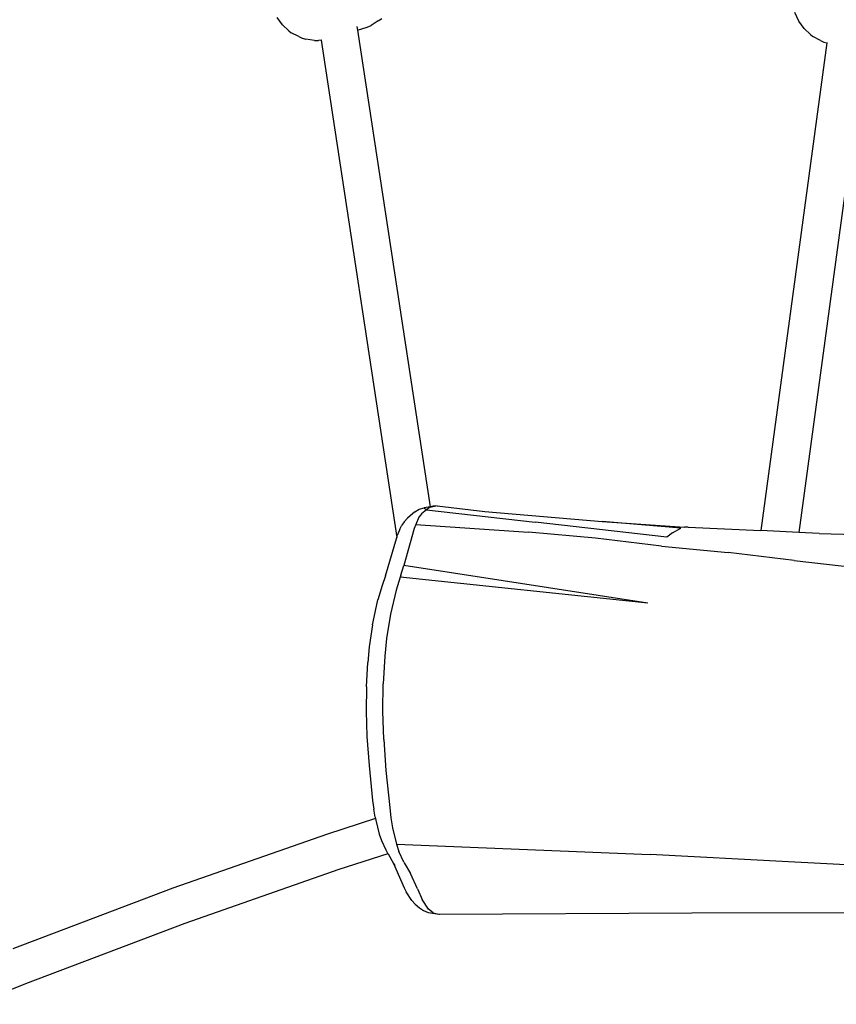
# Model space of a CAD drawing. Units: inches. Extents: x 30 to 710, y 28 to 638.
# Drawn here: x 226 to 260, y 383 to 425 of the extents above; entities that cross this region are included whole.
import ezdxf

# ---------------------------------------------------------------- set-up
doc = ezdxf.new("R2010")
doc.units = ezdxf.units.IN
doc.header["$MEASUREMENT"] = 0
doc.layers.add('VP-EQ', color=7, linetype='Continuous', true_color=0x8a3492)

# ---------------------------------------------------------------- blocks, each defined once
blk = doc.blocks.new('1242')
at = {"color": 7}
for p, q in [((-47.885, 138.399), (-48.751, 140.536)), ((-43.872, 132.201), (-46.413, 138.935)), ((-45.355, 131.692), (-47.885, 138.399)), ((-41.591, 125.697), (-43.872, 132.201)), ((-43.083, 125.214), (-45.355, 131.692)), ((-7.796, 127.318), (-7.554, 127.584)), ((-7.554, 127.584), (-7.238, 127.807)), ((-8.048, 126.9), (-7.881, 127.217)), ((-7.796, 127.318), (-7.881, 127.217)), ((-8.116, 126.757), (-8.15, 126.601)), ((-8.048, 126.9), (-8.116, 126.757)), ((-8.213, 126.241), (-8.15, 126.601)), ((-8.196, 125.966), (-29.121, 122.783)), ((-8.213, 126.241), (-8.214, 126.067)), ((-8.196, 125.966), (-8.214, 126.067)), ((-8.192, 125.949), (-8.196, 125.966)), ((-40.939, 123.673), (-41.591, 125.697)), ((-42.418, 123.15), (-43.083, 125.214)), ((-7.77, 124.43), (-27.821, 121.38)), ((-7.623, 124.453), (-7.77, 124.43)), ((-7.77, 124.43), (-7.647, 124.03)), ((-38.708, 123.944), (-40.176, 123.794)), ((-37.486, 124.032), (-38.708, 123.944)), ((-36.414, 124.069), (-37.486, 124.032)), ((-35.392, 124.059), (-36.414, 124.069)), ((-35.392, 124.059), (-34.369, 124.002)), ((-33.71, 123.937), (-34.369, 124.002)), ((-32.789, 123.802), (-33.71, 123.937)), ((-7.647, 124.03), (-7.577, 123.861)), ((-7.384, 123.555), (-7.577, 123.861)), ((-41.864, 123.425), (-42.252, 123.235)), ((-41.601, 123.515), (-41.864, 123.425)), ((-41.003, 123.662), (-41.601, 123.515)), ((-40.939, 123.673), (-41.003, 123.662)), ((-40.881, 123.685), (-40.939, 123.673)), ((-40.881, 123.685), (-40.541, 123.745)), ((-40.176, 123.794), (-40.541, 123.745)), ((-32.789, 123.802), (-32.664, 123.778)), ((-32.664, 123.778), (-31.74, 123.575)), ((-31.141, 123.392), (-31.74, 123.575)), ((-7.384, 123.555), (-7.287, 123.409)), ((-42.424, 123.147), (-42.822, 122.915)), ((-42.418, 123.15), (-42.424, 123.147)), ((-42.252, 123.235), (-42.418, 123.15)), ((-40.905, 123.022), (-41.323, 122.954)), ((-40.471, 123.076), (-40.905, 123.022)), ((-38.915, 123.237), (-40.471, 123.076)), ((-37.617, 123.329), (-38.915, 123.237)), ((-37.617, 123.329), (-36.414, 123.365)), ((-36.414, 123.365), (-35.267, 123.352)), ((-34.114, 123.284), (-35.267, 123.352)), ((-33.37, 123.206), (-34.114, 123.284)), ((-32.336, 123.042), (-33.37, 123.206)), ((-31.337, 122.807), (-32.336, 123.042)), ((-30.734, 123.258), (-31.141, 123.392)), ((-30.734, 123.258), (-29.121, 122.783)), ((-42.822, 122.915), (-43.854, 122.473)), ((-42.822, 122.915), (-42.915, 122.86)), ((-42.773, 122.483), (-42.322, 122.694)), ((-42.017, 122.794), (-42.452, 112.115)), ((-42.017, 122.794), (-42.322, 122.694)), ((-41.323, 122.954), (-42.017, 122.794)), ((-31.876, 112.211), (-30.78, 122.629)), ((-30.78, 122.629), (-31.337, 122.807)), ((-30.699, 122.603), (-30.78, 122.629)), ((-30.699, 122.603), (-30.298, 122.476)), ((-29.121, 122.783), (-29.004, 122.749)), ((-28.767, 122.654), (-29.004, 122.749)), ((-28.767, 122.654), (-28.591, 122.561)), ((-44.389, 122.142), (-44.021, 122.385)), ((-43.854, 122.473), (-44.021, 122.385)), ((-43.898, 121.903), (-43.245, 122.197)), ((-42.799, 122.466), (-43.245, 122.197)), ((-42.773, 122.483), (-42.799, 122.466)), ((-31.876, 112.211), (-30.298, 122.476)), ((-28.735, 122.041), (-30.298, 122.476)), ((-28.46, 122.47), (-28.591, 122.561)), ((-28.306, 122.326), (-28.46, 122.47)), ((-28.042, 122.016), (-28.306, 122.326)), ((-44.696, 121.818), (-44.812, 121.648)), ((-44.539, 122.007), (-44.696, 121.818)), ((-44.389, 122.142), (-44.539, 122.007)), ((-43.921, 121.894), (-44.347, 121.711)), ((-43.898, 121.903), (-43.921, 121.894)), ((-28.565, 121.981), (-28.888, 117.239)), ((-28.565, 121.981), (-28.735, 122.041)), ((-28.266, 121.846), (-28.565, 121.981)), ((-28.173, 121.776), (-28.266, 121.846)), ((-28.12, 121.733), (-28.173, 121.776)), ((-28.042, 122.016), (-27.927, 121.831)), ((-27.927, 121.831), (-27.863, 121.624)), ((-44.884, 121.457), (-44.935, 121.18)), ((-44.907, 121.253), (-44.744, 121.45)), ((-44.812, 121.648), (-44.884, 121.457)), ((-44.744, 121.45), (-44.347, 121.711)), ((-27.958, 121.534), (-28.467, 116.958)), ((-27.958, 121.534), (-28.12, 121.733)), ((-27.863, 121.624), (-27.958, 121.534)), ((-27.855, 121.406), (-27.958, 121.534)), ((-27.821, 121.38), (-27.863, 121.624)), ((-27.849, 121.376), (-27.855, 121.406)), ((-27.821, 121.38), (-27.849, 121.376)), ((-27.788, 121.076), (-27.849, 121.376)), ((-27.799, 121.25), (-27.821, 121.38)), ((-44.953, 121.008), (-44.959, 120.976)), ((-44.959, 120.976), (-44.907, 110.364)), ((-44.907, 121.253), (-44.953, 121.008)), ((-44.935, 121.18), (-44.953, 121.008)), ((-27.788, 121.076), (-28.017, 119.074)), ((-27.788, 121.076), (-27.799, 121.25)), ((-28.017, 119.074), (-28.441, 114.141)), ((-29.138, 114.423), (-28.888, 117.239)), ((-29.107, 111.417), (-28.467, 116.958)), ((-29.479, 111.641), (-29.138, 114.423)), ((-28.723, 110.832), (-28.441, 114.141)), ((-28.441, 114.141), (-28.675, 110.678)), ((-42.761, 106.296), (-42.452, 112.115)), ((-29.479, 111.641), (-29.751, 108.839)), ((-28.919, 111.183), (-29.107, 111.417)), ((-28.919, 111.183), (-28.723, 110.832)), ((-28.681, 110.512), (-28.675, 110.678)), ((-44.907, 110.364), (-44.872, 99.054)), ((-28.681, 110.512), (-28.827, 107.463)), ((-30.081, 106.057), (-29.751, 108.839)), ((-28.903, 105.865), (-28.827, 107.463)), ((-8.301, 104.68), (-28.827, 107.463)), ((-43.06, 100.478), (-42.761, 106.296)), ((-30.081, 106.057), (-30.406, 103.274)), ((-28.944, 105.01), (-28.903, 105.865)), ((-8.102, 103.045), (-28.903, 105.865)), ((-7.953, 105.368), (-7.711, 105.634)), ((-7.711, 105.634), (-7.395, 105.858)), ((-7.395, 105.858), (-7.028, 106.025)), ((-8.205, 104.95), (-8.038, 105.268)), ((-7.953, 105.368), (-8.038, 105.268)), ((-28.944, 105.01), (-28.987, 103.478)), ((-8.273, 104.807), (-8.301, 104.68)), ((-8.205, 104.95), (-8.273, 104.807)), ((-8.288, 104.678), (-8.301, 104.68))]:
    blk.add_line(p, q, dxfattribs=at)

msp = doc.modelspace()

# ---------------------------------------------------------------- block references
at = {"layer": 'VP-EQ', "rotation": 90.00000000000001}
msp.add_blockref('1242', (364.287, 432.014), dxfattribs=at)

doc.saveas('drawing.dxf')
